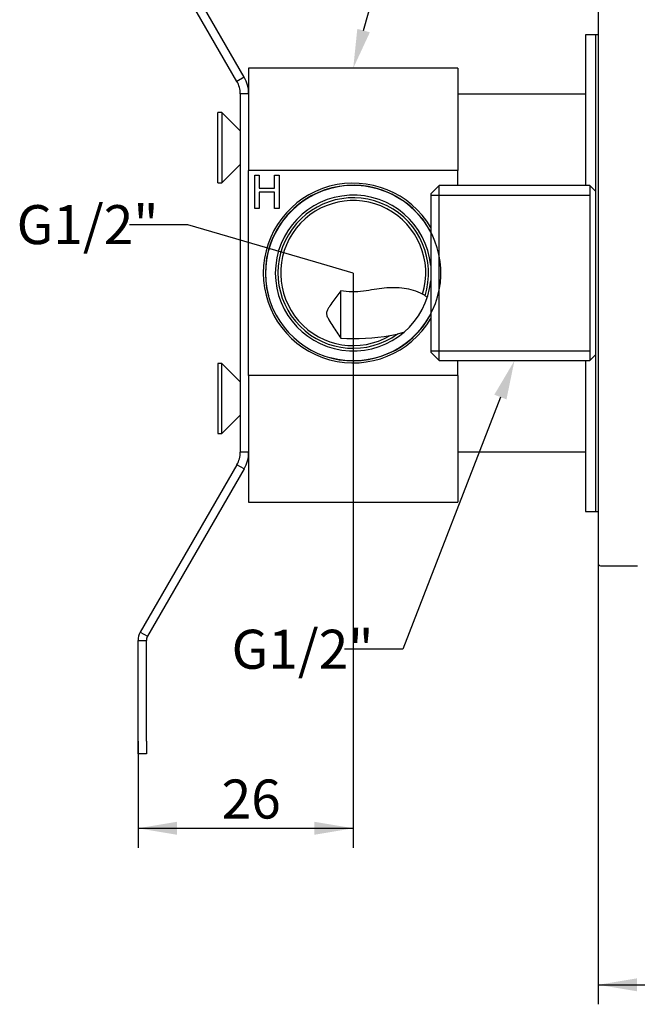
# Model space of a CAD drawing. Extents: x 16 to 411, y 80 to 219.
# Drawn here: x 197 to 252, y 84 to 172 of the extents above; entities that cross this region are included whole.
import ezdxf

# ---------------------------------------------------------------- set-up
doc = ezdxf.new("R2010")
doc.units = 0
doc.layers.get('0').update_dxf_attribs({"linetype": 'CONTINUOUS'})
for name, color, linetype in [('_TRANSLATION', 7, 'CONTINUOUS'), ('AR031-01', 7, 'CONTINUOUS'), ('AR031-09', 7, 'CONTINUOUS'), ('AR095-02', 7, 'CONTINUOUS'), ('AR095-03', 7, 'CONTINUOUS'), ('AR095-04', 7, 'CONTINUOUS'), ('AR131-01', 7, 'CONTINUOUS'), ('PI009', 7, 'CONTINUOUS')]:
    doc.layers.add(name, color=color, linetype=linetype)
doc.styles.add('SEACAD_SOLID_EDGE_ISO', font='seiso.ttf')

# ---------------------------------------------------------------- blocks, each defined once
blk = doc.blocks.new('_SE_FILLED')
at = {"color": 0}
blk.add_line((0, 0), (-1, 0), dxfattribs=at)
blk.add_solid([(0, 0), (-1, -0.1665), (-1, 0.1665), (0, 0)], dxfattribs=at)
blk = doc.blocks.new('*X23')
at = {"layer": '_TRANSLATION', "color": 7, "linetype": 'BYBLOCK'}
for p, q in [((211.63, 153.976), (206.38, 153.976)), ((223.085, 150.622), (211.63, 153.976))]:
    blk.add_line(p, q, dxfattribs=at)
at = {"layer": '_TRANSLATION', "color": 7, "linetype": 'CONTINUOUS', "xscale": 3.5, "yscale": 3.5, "zscale": 3.5, "rotation": 343.6829867154999}
blk.add_blockref('_SE_FILLED', (226.444, 149.639), dxfattribs=at)
at = {"layer": '_TRANSLATION', "color": 7, "linetype": 'CONTINUOUS', "insert": (196.267, 155.731), "char_height": 3.5, "attachment_point": 1}
blk.add_mtext('{\\fSolid Edge ISO|b0|i0|c0|p34;G1/2"}\\P', dxfattribs=at)
blk = doc.blocks.new('*X24')
at = {"layer": '_TRANSLATION', "color": 7, "linetype": 'BYBLOCK'}
for p, q in [((227.371, 171.389), (230.952, 184.413)), ((230.952, 184.413), (236.202, 184.413))]:
    blk.add_line(p, q, dxfattribs=at)
at = {"layer": '_TRANSLATION', "color": 7, "linetype": 'CONTINUOUS'}
blk.add_solid([(227.934, 171.234), (226.444, 168.014), (226.809, 171.543)], dxfattribs=at)
at = {"layer": '_TRANSLATION', "color": 7, "linetype": 'CONTINUOUS', "insert": (238.202, 186.168), "char_height": 3.5, "attachment_point": 1}
blk.add_mtext('{\\fSolid Edge ISO|b0|i0|c0|p34;G1/2"}\\P', dxfattribs=at)
blk = doc.blocks.new('*X25')
at = {"layer": '_TRANSLATION', "color": 7, "linetype": 'BYBLOCK'}
for p, q in [((239.636, 138.516), (230.9, 115.886)), ((230.9, 115.886), (225.65, 115.886))]:
    blk.add_line(p, q, dxfattribs=at)
at = {"layer": '_TRANSLATION', "color": 7, "linetype": 'CONTINUOUS'}
blk.add_solid([(239.091, 138.726), (240.896, 141.781), (240.18, 138.306)], dxfattribs=at)
at = {"layer": '_TRANSLATION', "color": 7, "linetype": 'CONTINUOUS', "insert": (215.537, 117.642), "char_height": 3.5, "attachment_point": 1}
blk.add_mtext('{\\fSolid Edge ISO|b0|i0|c0|p34;G1/2"}\\P', dxfattribs=at)
blk = doc.blocks.new('SE')
at = {"layer": 'AR031-01', "color": 7, "linetype": 'CONTINUOUS'}
for p, q in [((217.069, 168.014), (217.069, 165.71)), ((235.819, 168.014), (217.069, 168.014)), ((235.819, 168.014), (235.819, 158.84)), ((217.069, 159.55), (217.069, 158.84)), ((217.069, 140.438), (217.069, 158.84)), ((235.819, 158.84), (217.069, 158.84)), ((217.62, 158.433), (218.016, 158.433)), ((217.62, 155.433), (217.62, 158.433)), ((218.016, 158.433), (218.016, 157.253)), ((219.399, 158.433), (219.797, 158.433)), ((219.399, 157.253), (219.399, 158.433)), ((219.797, 158.433), (219.797, 155.433)), ((235.819, 157.497), (235.819, 158.84)), ((218.016, 157.253), (219.399, 157.253)), ((218.016, 156.9), (218.016, 155.433)), ((219.399, 156.9), (218.016, 156.9)), ((219.399, 155.433), (219.399, 156.9)), ((218.016, 155.433), (217.62, 155.433)), ((219.797, 155.433), (219.399, 155.433)), ((225.319, 143.784), (225.319, 148.039)), ((232.889, 147.636), (232.667, 147.739)), ((230.406, 144.175), (230.987, 144.332)), ((235.819, 140.438), (235.819, 141.781)), ((217.069, 140.438), (217.069, 139.724)), ((235.819, 140.438), (217.069, 140.438)), ((235.819, 140.438), (235.819, 129.089)), ((217.069, 133.568), (217.069, 129.089)), ((217.069, 129.089), (235.819, 129.089))]:
    blk.add_line(p, q, dxfattribs=at)
for centre, radius, start, end in [((226.444, 149.639), 8.062, 30.42127, 329.57873), ((226.444, 149.639), 7.875, 28.01102, 331.98898), ((226.444, 149.639), 7.858, 255, 195), ((226.444, 149.639), 6.987, 5.66511, 354.33489), ((226.444, 149.639), 6.75, 342.44693, 305.95073), ((226.444, 149.639), 6.507, 343.02485, 300.61202), ((231.55, 145.721), 2.304, 48.4832, 54.7655), ((226.463, 163.672), 19.908, 266.70366, 279.52381), ((227.448, 159.331), 15.466, 278.58637, 280.85759)]:
    blk.add_arc(centre, radius, start, end, dxfattribs=at)
for points, knots in [([(225.319, 148.039), (225.081, 147.719), (224.844, 147.399), (224.496, 146.913), (224.381, 146.751), (224.219, 146.499), (224.167, 146.414), (224.08, 146.235), (224.044, 146.139), (224.042, 145.931), (224.077, 145.825), (224.164, 145.625), (224.216, 145.529), (224.378, 145.243), (224.494, 145.057), (224.844, 144.506), (225.081, 144.149), (225.319, 143.797)], [0, 0, 0, 0, 0.25, 0.25, 0.375, 0.375, 0.4375, 0.4375, 0.5, 0.5, 0.5625, 0.5625, 0.625, 0.625, 0.75, 0.75, 1, 1, 1, 1]), ([(232.667, 147.739), (232.157, 148.035), (231.581, 148.188), (230.426, 148.345), (229.833, 148.342), (228.625, 148.223), (228.019, 148.095), (227.026, 147.968), (226.677, 147.942), (225.992, 147.954), (225.648, 147.991), (225.319, 148.039)], [0, 0, 0, 0, 0.25, 0.25, 0.5, 0.5, 0.75, 0.75, 0.875, 0.875, 1, 1, 1, 1])]:
    blk.add_open_spline(points, degree=3, knots=knots, dxfattribs=at)
at = {"layer": 'AR031-09', "color": 7, "linetype": 'CONTINUOUS'}
for p, q in [((247.271, 171.014), (247.271, 157.497)), ((248.171, 171.014), (247.271, 171.014)), ((248.171, 171.014), (248.171, 128.264)), ((248.396, 171.014), (248.171, 171.014)), ((247.271, 141.781), (247.271, 128.264)), ((247.271, 128.264), (248.171, 128.264)), ((248.171, 128.264), (248.396, 128.264))]:
    blk.add_line(p, q, dxfattribs=at)
at = {"layer": 'AR095-02', "color": 7, "linetype": 'CONTINUOUS'}
for p, q in [((248.396, 175.664), (248.396, 123.614)), ((248.621, 123.389), (251.921, 123.389))]:
    blk.add_line(p, q, dxfattribs=at)
blk.add_arc((248.621, 123.614), 0.225, 180, 270, dxfattribs=at)
at = {"layer": 'AR095-03', "color": 7, "linetype": 'CONTINUOUS'}
for p, q in [((234.146, 157.497), (233.396, 156.747)), ((234.146, 141.781), (234.146, 157.497)), ((247.646, 157.497), (234.146, 157.497)), ((247.646, 157.497), (247.646, 141.781)), ((248.171, 156.972), (247.646, 157.497)), ((233.396, 156.747), (233.396, 142.531)), ((233.396, 156.626), (247.646, 156.626)), ((233.396, 142.652), (247.646, 142.652)), ((233.396, 142.531), (234.146, 141.781)), ((247.646, 141.781), (248.171, 142.306)), ((234.146, 141.781), (247.646, 141.781))]:
    blk.add_line(p, q, dxfattribs=at)
at = {"layer": 'AR095-04', "color": 7, "linetype": 'CONTINUOUS'}
for p, q in [((214.294, 157.739), (214.294, 164.039)), ((214.669, 164.039), (214.294, 164.039)), ((214.669, 164.039), (214.669, 157.739)), ((216.319, 162.389), (214.669, 164.039)), ((214.669, 157.739), (216.319, 159.389)), ((214.294, 157.739), (214.669, 157.739)), ((214.294, 141.539), (214.294, 135.239)), ((214.669, 141.539), (214.294, 141.539)), ((214.669, 135.239), (214.669, 141.539)), ((216.319, 139.889), (214.669, 141.539)), ((214.669, 135.239), (216.319, 136.889)), ((214.294, 135.239), (214.669, 135.239))]:
    blk.add_line(p, q, dxfattribs=at)
at = {"layer": 'AR131-01', "color": 7, "linetype": 'CONTINUOUS'}
for p, q in [((247.271, 165.689), (235.819, 165.689)), ((235.819, 133.589), (247.271, 133.589))]:
    blk.add_line(p, q, dxfattribs=at)
at = {"layer": 'PI009', "color": 7, "linetype": 'CONTINUOUS'}
for p, q in [((216.667, 167.21), (207.999, 182.222)), ((216.017, 166.835), (207.35, 181.847)), ((216.667, 167.21), (216.017, 166.835)), ((216.319, 165.71), (216.319, 133.568)), ((217.069, 165.71), (216.319, 165.71)), ((217.069, 165.71), (217.069, 159.554)), ((217.069, 139.724), (217.069, 133.568)), ((217.069, 133.568), (216.319, 133.568)), ((216.017, 132.443), (207.35, 117.431)), ((216.667, 132.068), (207.999, 117.056)), ((216.667, 132.068), (216.017, 132.443)), ((207.149, 116.681), (207.899, 116.681)), ((207.149, 107.639), (207.149, 116.681)), ((207.35, 117.431), (207.999, 117.056)), ((207.899, 107.639), (207.899, 116.681)), ((207.149, 106.514), (207.149, 107.639)), ((207.899, 107.639), (207.899, 106.514)), ((207.899, 106.514), (207.149, 106.514))]:
    blk.add_line(p, q, dxfattribs=at)
for centre, radius, start, end in [((214.06, 165.708), 3.008, 0.04326, 29.95674), ((214.056, 165.707), 2.262, 0.08447, 29.91553), ((214.061, 133.57), 2.257, 330.05069, 359.94931), ((214.06, 133.57), 3.008, 330.04263, 359.95737), ((208.649, 116.681), 1.5, 150, 180), ((208.653, 116.68), 0.754, 150.0761, 179.9239)]:
    blk.add_arc(centre, radius, start, end, dxfattribs=at)
blk = doc.blocks.new('*U28')
at = {"layer": '_TRANSLATION', "color": 7, "linetype": 'CONTINUOUS'}
blk.add_solid([(210.649, 99.25), (207.149, 99.833), (210.649, 100.417)], dxfattribs=at)
blk = doc.blocks.new('*U29')
at = {"layer": '_TRANSLATION', "color": 7, "linetype": 'CONTINUOUS'}
blk.add_solid([(222.944, 99.25), (222.944, 100.417), (226.444, 99.833)], dxfattribs=at)
blk = doc.blocks.new('GDIMGGROUP1')
at = {"layer": '_TRANSLATION', "color": 7, "linetype": 'CONTINUOUS'}
for p, q in [((226.444, 149.639), (226.444, 98.083)), ((207.149, 107.639), (207.149, 98.083)), ((207.149, 99.833), (226.444, 99.833))]:
    blk.add_line(p, q, dxfattribs=at)
for name in ['*U28', '*U29']:
    blk.add_blockref(name, (0, 0), dxfattribs=at)
at = {"layer": '_TRANSLATION', "color": 7, "linetype": 'CONTINUOUS', "style": 'SEACAD_SOLID_EDGE_ISO'}
blk.add_text('26', height=3.5, dxfattribs=at).set_placement((214.649, 100.708))
blk = doc.blocks.new('*U50')
at = {"layer": '_TRANSLATION', "color": 7, "linetype": 'CONTINUOUS'}
blk.add_solid([(251.896, 85.211), (248.396, 85.794), (251.896, 86.377)], dxfattribs=at)
blk = doc.blocks.new('GDIMGGROUP12')
at = {"layer": '_TRANSLATION', "color": 7, "linetype": 'CONTINUOUS'}
for p, q in [((248.396, 123.614), (248.396, 84.044)), ((248.396, 85.794), (398.62, 85.794))]:
    blk.add_line(p, q, dxfattribs=at)
blk.add_blockref('*U50', (0, 0), dxfattribs=at)

msp = doc.modelspace()

# ---------------------------------------------------------------- block references
at = {"layer": '_TRANSLATION'}
for name in ['SE', 'GDIMGGROUP1', 'GDIMGGROUP12']:
    msp.add_blockref(name, (0, 0), dxfattribs=at)
at = {"layer": '_TRANSLATION', "color": 7, "linetype": 'CONTINUOUS'}
for name in ['*X24', '*X23', '*X25']:
    msp.add_blockref(name, (0, 0), dxfattribs=at)

doc.saveas('drawing.dxf')
